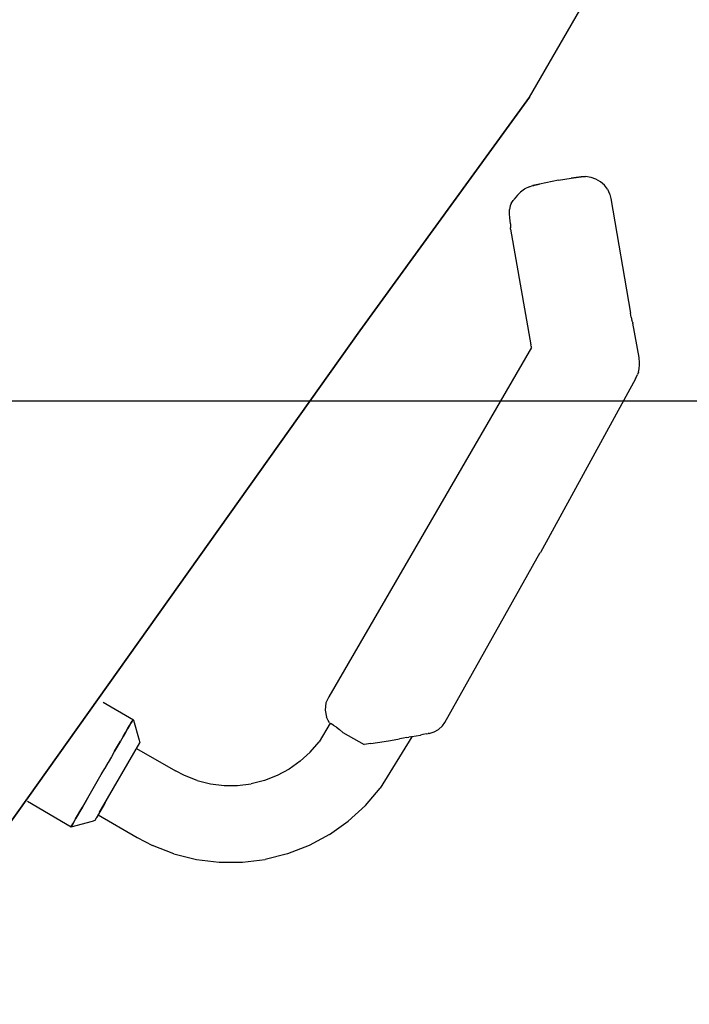
# Model space of a CAD drawing. Units: inches. Extents: x -1893 to 3366, y -232 to 381.
# Drawn here: x -57 to -50, y -73 to -62 of the extents above; entities that cross this region are included whole.
import ezdxf
from ezdxf.enums import TextEntityAlignment as Align

# ---------------------------------------------------------------- set-up
doc = ezdxf.new("R2010")
doc.units = ezdxf.units.IN
doc.header["$LTSCALE"] = 12
doc.header["$MEASUREMENT"] = 0
doc.linetypes.add('PHANTOM', pattern=[2.5, 1.25, -0.25, 0.25, -0.25, 0.25, -0.25])
doc.layers.get('DEFPOINTS').update_dxf_attribs({"color": 4})
for name, color, linetype in [('1-Default', 7, 'Continuous'), ('AMSDIMS', 30, 'Continuous'), ('AMSEQUIP', 5, 'Continuous'), ('AMSINT', 132, 'Continuous'), ('AMSTAG', 7, 'Continuous')]:
    doc.layers.add(name, color=color, linetype=linetype)
doc.layers.add('704-F-Medical-Equipment-Movement', color=7, linetype='PHANTOM', transparency=0.5)
doc.styles.add('AMSTEXT', font='Yu Gothic UI Light.ttf')
doc.styles.add('Equiplist', font='Yu Gothic Light.ttf')
doc.dimstyles.new('AMSDIMS Quarter Hybrid', dxfattribs={"dimscale": 0, "dimtxt": 6, "dimasz": 4, "dimexe": 2, "dimexo": 2, "dimgap": 2, "dimtad": 1, "dimtoh": 1, "dimdec": 4, "dimzin": 3, "dimdsep": 46, "dimlunit": 5, "dimtxsty": 'AMSTEXT', "dimcen": 0, "dimclrd": 256, "dimclre": 256, "dimclrt": 256, "dimadec": 0, "dimazin": 0, "dimtfac": 0.66, "dimtdec": 4, "dimtofl": 0, "dimtmove": 0, "dimatfit": 3, "dimfxl": 1, "dimtolj": 1, "dimtzin": 0, "dimlwd": -1, "dimlwe": -1, "dimarcsym": 0})

# ---------------------------------------------------------------- blocks, each defined once
blk = doc.blocks.new('B7220012-1(AD7 Table - Pivot Movement)')
at = {"layer": '704-F-Medical-Equipment-Movement'}
blk.add_lwpolyline([(103.543, 0), (103.543, -19.055), (19.055, -19.055), (19.055, -103.543), (0, -103.543, -2.414214), (103.543, 0)], format="xyb", dxfattribs=at)
blk = doc.blocks.new('A7220002-1(Angio Diagnost 7 - Pivot)')
at = {"layer": '1-Default'}
blk.add_blockref('B7220012-1(AD7 Table - Pivot Movement)', (0, 0), dxfattribs=at)
blk = doc.blocks.new('_NA722-1(Allura FD20 Ceiling - Extension Rails Head)1')
at = {"layer": '1-Default'}
blk.add_blockref('A7220002-1(Angio Diagnost 7 - Pivot)', (0, 0), dxfattribs=at)
blk = doc.blocks.new('_NA722-1(Allura FD20 Ceiling Exam - Extension Rails Head)')
at = {"layer": '1-Default'}
blk.add_blockref('_NA722-1(Allura FD20 Ceiling - Extension Rails Head)1', (0, 0), dxfattribs=at)
blk = doc.blocks.new('A$C83081f6f')
at = {"layer": '1-Default', "rotation": 180}
blk.add_blockref('_NA722-1(Allura FD20 Ceiling Exam - Extension Rails Head)', (0, 0), dxfattribs=at)
blk = doc.blocks.new('*D49')
at = {"layer": 'AMSDIMS', "transparency": 16777216}
for p, q in [((-2, 0), (-113.935, 0)), ((-111.935, -62), (-111.935, -4)), ((13.962, -66), (-113.935, -66))]:
    blk.add_line(p, q, dxfattribs=at)
for points in [[(-112.601, -4), (-111.268, -4), (-111.935, 0)], [(-112.601, -62), (-111.268, -62), (-111.935, -66)]]:
    blk.add_solid(points, dxfattribs=at)
at = {"layer": 'DEFPOINTS', "color": 0, "transparency": 16777216}
for p in [(-111.935, 0), (0, 0), (15.962, -66)]:
    blk.add_point(p, dxfattribs=at)
at = {"layer": 'AMSDIMS', "transparency": 16777216, "insert": (-117.037, -33), "char_height": 6, "attachment_point": 5, "rotation": 90, "style": 'AMSTEXT'}
blk.add_mtext('\\A1;66"', dxfattribs=at)
blk = doc.blocks.new('STE__rWANQBX')
at = {"layer": 'AMSEQUIP', "extrusion": (0.021458, -0.99977, 0.000190876)}
blk.add_line((3.817, 25.225), (6.071, 25.273), dxfattribs=at)
at = {"layer": 'AMSEQUIP', "extrusion": (0.010342, -0.999947, 1.44581e-06)}
blk.add_line((6.074, 25.273), (6.071, 25.273), dxfattribs=at)
at = {"layer": 'AMSEQUIP', "extrusion": (0.010128, -0.999355, 0.034445)}
blk.add_line((8.291, 25.299), (6.074, 25.273), dxfattribs=at)
at = {"layer": 'AMSEQUIP', "extrusion": (-0.103474, -0.994223, -0.028526)}
blk.add_line((8.34, 25.295), (8.291, 25.299), dxfattribs=at)
at = {"layer": 'AMSEQUIP', "extrusion": (-0.296898, -0.954572, 0.025373)}
blk.add_line((8.34, 25.295), (8.396, 25.277), dxfattribs=at)
at = {"layer": 'AMSEQUIP', "extrusion": (-0.504038, -0.863564, -0.014272)}
blk.add_line((8.447, 25.247), (8.396, 25.277), dxfattribs=at)
at = {"layer": 'AMSEQUIP', "extrusion": (-0.682773, -0.730615, -0.004829)}
blk.add_line((8.489, 25.208), (8.447, 25.247), dxfattribs=at)
at = {"layer": 'AMSEQUIP', "extrusion": (0.6458, -0.763455, -0.008939)}
blk.add_line((3.587, 25.138), (3.283, 24.881), dxfattribs=at)
at = {"layer": 'AMSEQUIP', "extrusion": (0.584447, -0.811143, -0.02164)}
blk.add_line((3.638, 25.172), (3.587, 25.138), dxfattribs=at)
at = {"layer": 'AMSEQUIP', "extrusion": (0.424964, -0.904722, -0.029732)}
blk.add_line((3.639, 25.173), (3.638, 25.172), dxfattribs=at)
at = {"layer": 'AMSEQUIP', "extrusion": (0.425305, -0.903389, -0.054803)}
for p, q in [((3.656, 25.184), (3.639, 25.174)), ((3.699, 25.202), (3.656, 25.184))]:
    blk.add_line(p, q, dxfattribs=at)
at = {"layer": 'AMSEQUIP', "extrusion": (0.424723, -0.9051, -0.020126)}
blk.add_line((3.639, 25.174), (3.639, 25.173), dxfattribs=at)
at = {"layer": 'AMSEQUIP', "extrusion": (0.26153, -0.963095, -0.063638)}
blk.add_line((3.734, 25.213), (3.699, 25.202), dxfattribs=at)
at = {"layer": 'AMSEQUIP', "extrusion": (0.139758, -0.988558, 0.056743)}
blk.add_line((3.734, 25.213), (3.762, 25.219), dxfattribs=at)
at = {"layer": 'AMSEQUIP', "extrusion": (0.093067, -0.995025, -0.035557)}
blk.add_line((3.817, 25.225), (3.762, 25.219), dxfattribs=at)
at = {"layer": 'AMSEQUIP', "extrusion": (-0.760406, -0.649448, 5.33783e-05)}
blk.add_line((8.489, 25.208), (8.498, 25.198), dxfattribs=at)
at = {"layer": 'AMSEQUIP', "extrusion": (-0.686775, -0.726502, -0.023129)}
blk.add_line((8.509, 25.184), (8.498, 25.198), dxfattribs=at)
at = {"layer": 'AMSEQUIP', "extrusion": (-0.760392, -0.649465, 3.61947e-05)}
for p, q in [((8.509, 25.184), (8.537, 25.152)), ((8.537, 25.152), (8.555, 25.131))]:
    blk.add_line(p, q, dxfattribs=at)
at = {"layer": 'AMSEQUIP', "extrusion": (-0.760412, -0.649441, 4.91044e-05)}
for p, q in [((8.62, 25.055), (8.555, 25.131)), ((8.628, 25.045), (8.62, 25.055))]:
    blk.add_line(p, q, dxfattribs=at)
at = {"layer": 'AMSEQUIP', "extrusion": (0.009914, 0.991397, 0.130511)}
for p, q in [((8.621, 25.054), (9.307, 25.036)), ((8.953, 24.174), (9.199, 24.168))]:
    blk.add_line(p, q, dxfattribs=at)
at = {"layer": 'AMSEQUIP', "extrusion": (-0.760417, -0.649435, 6.08153e-05)}
blk.add_line((8.628, 25.045), (8.642, 25.029), dxfattribs=at)
at = {"layer": 'AMSEQUIP', "extrusion": (-0.760401, -0.649454, 5.65555e-05)}
blk.add_line((8.66, 25.007), (8.642, 25.029), dxfattribs=at)
at = {"layer": 'AMSEQUIP', "extrusion": (-0.760412, -0.649441, 5.80769e-05)}
blk.add_line((8.66, 25.007), (8.684, 24.98), dxfattribs=at)
at = {"layer": 'AMSEQUIP', "extrusion": (-0.182184, -0.974596, -0.130277)}
blk.add_line((9.565, 24.988), (9.307, 25.036), dxfattribs=at)
at = {"layer": 'AMSEQUIP', "extrusion": (-0.760407, -0.649447, 4.47613e-05)}
blk.add_line((8.684, 24.98), (8.712, 24.947), dxfattribs=at)
at = {"layer": 'AMSEQUIP', "extrusion": (-0.760407, -0.649447, 5.98508e-05)}
blk.add_line((8.781, 24.867), (8.712, 24.947), dxfattribs=at)
at = {"layer": 'AMSEQUIP', "extrusion": (-0.300572, -0.94482, 0.130273)}
blk.add_line((9.565, 24.988), (9.816, 24.908), dxfattribs=at)
at = {"layer": 'AMSEQUIP', "extrusion": (-0.414394, -0.900725, -0.130273)}
blk.add_line((10.054, 24.799), (9.816, 24.908), dxfattribs=at)
at = {"layer": 'AMSEQUIP', "extrusion": (0.640589, -0.76342, 0.082681)}
blk.add_line((2.179, 23.955), (3.199, 24.801), dxfattribs=at)
at = {"layer": 'AMSEQUIP', "extrusion": (0.641896, -0.765087, -0.051102)}
blk.add_line((3.232, 24.829), (3.199, 24.801), dxfattribs=at)
at = {"layer": 'AMSEQUIP', "extrusion": (0.73651, -0.655485, 0.167009)}
blk.add_line((3.232, 24.829), (3.261, 24.855), dxfattribs=at)
at = {"layer": 'AMSEQUIP', "extrusion": (0.642225, -0.765319, -0.042837)}
blk.add_line((3.278, 24.876), (3.261, 24.855), dxfattribs=at)
at = {"layer": 'AMSEQUIP', "extrusion": (0.881589, -0.471593, 0.020029)}
blk.add_line((3.278, 24.876), (3.283, 24.881), dxfattribs=at)
at = {"layer": 'AMSEQUIP', "extrusion": (-0.757684, -0.649864, -0.059935)}
blk.add_line((8.827, 24.81), (8.781, 24.867), dxfattribs=at)
at = {"layer": 'AMSEQUIP', "extrusion": (-0.741733, -0.647124, -0.176246)}
blk.add_line((8.874, 24.749), (8.827, 24.81), dxfattribs=at)
at = {"layer": 'AMSEQUIP', "extrusion": (-0.521944, -0.84297, 0.13029)}
blk.add_line((10.054, 24.799), (10.278, 24.66), dxfattribs=at)
at = {"layer": 'AMSEQUIP', "extrusion": (-0.733084, -0.638254, -0.234988)}
blk.add_line((8.922, 24.688), (8.874, 24.749), dxfattribs=at)
at = {"layer": 'AMSEQUIP', "extrusion": (-0.726529, -0.633033, 0.267254)}
blk.add_line((8.922, 24.688), (8.971, 24.629), dxfattribs=at)
at = {"layer": 'AMSEQUIP', "extrusion": (-0.981078, 0.172688, -0.087552)}
blk.add_line((8.971, 24.349), (8.971, 24.629), dxfattribs=at)
at = {"layer": 'AMSEQUIP', "extrusion": (-0.621584, -0.772438, 0.130278)}
blk.add_line((10.278, 24.66), (10.483, 24.495), dxfattribs=at)
at = {"layer": 'AMSEQUIP', "extrusion": (-0.711792, -0.690201, 0.130284)}
blk.add_line((10.483, 24.495), (10.666, 24.307), dxfattribs=at)
at = {"layer": 'AMSEQUIP', "extrusion": (-0.950831, 0.284436, 0.122541)}
blk.add_line((8.971, 24.349), (8.962, 24.3), dxfattribs=at)
at = {"layer": 'AMSEQUIP', "extrusion": (-0.899733, 0.377046, 0.219812)}
blk.add_line((8.956, 24.257), (8.955, 24.217), dxfattribs=at)
at = {"layer": 'AMSEQUIP', "extrusion": (-0.901259, 0.368979, -0.227128)}
blk.add_line((8.956, 24.257), (8.962, 24.3), dxfattribs=at)
at = {"layer": 'AMSEQUIP', "extrusion": (-0.791215, -0.597498, -0.130285)}
blk.add_line((10.824, 24.097), (10.666, 24.307), dxfattribs=at)
at = {"layer": 'AMSEQUIP', "extrusion": (-0.819658, 0.572302, 0.025108)}
blk.add_line((8.938, 24.136), (8.915, 24.103), dxfattribs=at)
at = {"layer": 'AMSEQUIP', "extrusion": (-0.887012, 0.461306, 0.020148)}
blk.add_line((8.952, 24.164), (8.938, 24.136), dxfattribs=at)
at = {"layer": 'AMSEQUIP', "extrusion": (-0.895737, 0.443337, -0.033278)}
blk.add_line((8.952, 24.164), (8.953, 24.17), dxfattribs=at)
at = {"layer": 'AMSEQUIP', "extrusion": (-0.897765, 0.409725, 0.161689)}
blk.add_line((8.955, 24.217), (8.953, 24.188), dxfattribs=at)
at = {"layer": 'AMSEQUIP', "extrusion": (-0.894277, 0.436202, -0.099981)}
blk.add_line((8.953, 24.17), (8.953, 24.188), dxfattribs=at)
at = {"layer": 'AMSEQUIP', "extrusion": (0.182183, 0.974596, 0.130279)}
blk.add_line((9.352, 24.139), (9.199, 24.168), dxfattribs=at)
at = {"layer": 'AMSEQUIP', "extrusion": (0.30057, 0.944819, 0.13029)}
blk.add_line((9.5, 24.092), (9.352, 24.139), dxfattribs=at)
at = {"layer": 'AMSEQUIP', "extrusion": (-0.644187, 0.764504, -0.023586)}
blk.add_line((3.053, 23.136), (4.077, 23.998), dxfattribs=at)
at = {"layer": 'AMSEQUIP', "extrusion": (-0.717342, 0.686315, 0.119965)}
blk.add_line((4.089, 24.006), (4.077, 23.998), dxfattribs=at)
at = {"layer": 'AMSEQUIP', "extrusion": (-0.66285, 0.74525, -0.072332)}
blk.add_line((4.089, 24.006), (4.1, 24.016), dxfattribs=at)
at = {"layer": 'AMSEQUIP', "extrusion": (-0.74534, 0.659341, 0.098685)}
blk.add_line((4.102, 24.018), (4.1, 24.016), dxfattribs=at)
at = {"layer": 'AMSEQUIP', "extrusion": (-0.000402205, 0.974121, -0.226025)}
blk.add_line((4.102, 24.018), (8.7, 24.008), dxfattribs=at)
at = {"layer": 'AMSEQUIP', "extrusion": (-0.142427, 0.988797, -0.04466)}
blk.add_line((8.701, 24.008), (8.778, 24.012), dxfattribs=at)
at = {"layer": 'AMSEQUIP', "extrusion": (-0.422393, 0.905496, -0.040763)}
blk.add_line((8.778, 24.012), (8.853, 24.047), dxfattribs=at)
at = {"layer": 'AMSEQUIP', "extrusion": (-0.672015, 0.739794, -0.033192)}
blk.add_line((8.853, 24.047), (8.915, 24.103), dxfattribs=at)
at = {"layer": 'AMSEQUIP', "extrusion": (0.414399, 0.900722, -0.130278)}
blk.add_line((9.5, 24.092), (9.64, 24.027), dxfattribs=at)
at = {"layer": 'AMSEQUIP', "extrusion": (0.521945, 0.84297, -0.13029)}
blk.add_line((9.64, 24.027), (9.772, 23.946), dxfattribs=at)
at = {"layer": 'AMSEQUIP', "extrusion": (-0.858644, -0.49574, -0.130278)}
blk.add_line((10.956, 23.869), (10.824, 24.097), dxfattribs=at)
at = {"layer": 'AMSEQUIP', "extrusion": (0.826271, -0.562125, 0.035939)}
blk.add_line((2.108, 23.867), (2.14, 23.913), dxfattribs=at)
at = {"layer": 'AMSEQUIP', "extrusion": (0.717988, -0.695996, 0.009083)}
for p, q in [((2.14, 23.913), (2.146, 23.922)), ((2.146, 23.922), (2.179, 23.955))]:
    blk.add_line(p, q, dxfattribs=at)
at = {"layer": 'AMSEQUIP', "extrusion": (0.621578, 0.772442, -0.130283)}
blk.add_line((9.772, 23.946), (9.893, 23.849), dxfattribs=at)
at = {"layer": 'AMSEQUIP', "extrusion": (0.978423, -0.205153, -0.024519)}
blk.add_line((2.085, 23.814), (2.073, 23.756), dxfattribs=at)
at = {"layer": 'AMSEQUIP', "extrusion": (0.918705, -0.39473, -0.012995)}
blk.add_line((2.108, 23.867), (2.085, 23.814), dxfattribs=at)
at = {"layer": 'AMSEQUIP', "extrusion": (0.711794, 0.690199, -0.130289)}
blk.add_line((9.893, 23.849), (10.001, 23.737), dxfattribs=at)
at = {"layer": 'AMSEQUIP', "extrusion": (-0.913057, -0.386463, -0.130279)}
blk.add_line((11.058, 23.627), (10.956, 23.869), dxfattribs=at)
at = {"layer": 'AMSEQUIP', "extrusion": (0.999366, -0.005396, -0.035184)}
blk.add_line((2.073, 23.756), (2.073, 23.696), dxfattribs=at)
at = {"layer": 'AMSEQUIP', "extrusion": (0.980272, 0.192614, -0.044341)}
blk.add_line((2.073, 23.696), (2.084, 23.639), dxfattribs=at)
at = {"layer": 'AMSEQUIP', "extrusion": (0.791216, 0.597497, 0.130288)}
blk.add_line((10.095, 23.613), (10.001, 23.737), dxfattribs=at)
at = {"layer": 'AMSEQUIP', "extrusion": (0.925269, 0.379238, -0.007478)}
blk.add_line((2.084, 23.639), (2.108, 23.579), dxfattribs=at)
at = {"layer": 'AMSEQUIP', "extrusion": (0.848963, 0.528234, -0.015192)}
blk.add_line((2.108, 23.579), (2.134, 23.539), dxfattribs=at)
at = {"layer": 'AMSEQUIP', "extrusion": (0.828775, 0.559567, 0.004127)}
blk.add_line((2.134, 23.539), (2.108, 23.579), dxfattribs=at)
at = {"layer": 'AMSEQUIP', "extrusion": (0.858643, 0.49574, 0.130285)}
blk.add_line((10.172, 23.479), (10.095, 23.613), dxfattribs=at)
at = {"layer": 'AMSEQUIP', "extrusion": (-0.953628, -0.27133, -0.130279)}
blk.add_line((11.13, 23.374), (11.058, 23.627), dxfattribs=at)
at = {"layer": 'AMSEQUIP', "extrusion": (0.786998, 0.616861, -0.010787)}
blk.add_line((2.134, 23.539), (2.204, 23.448), dxfattribs=at)
at = {"layer": 'AMSEQUIP', "extrusion": (0.793513, 0.608553, 0.000829513)}
blk.add_line((2.204, 23.448), (2.134, 23.539), dxfattribs=at)
at = {"layer": 'AMSEQUIP', "extrusion": (0.787915, 0.615386, 0.02213)}
blk.add_line((2.295, 23.332), (2.204, 23.448), dxfattribs=at)
at = {"layer": 'AMSEQUIP', "extrusion": (0.913056, 0.386464, 0.130286)}
blk.add_line((10.233, 23.336), (10.172, 23.479), dxfattribs=at)
at = {"layer": 'AMSEQUIP', "extrusion": (0.743174, 0.668786, -0.020461)}
blk.add_line((2.295, 23.332), (2.394, 23.223), dxfattribs=at)
at = {"layer": 'AMSEQUIP', "extrusion": (0.953628, 0.271329, 0.130287)}
blk.add_line((10.275, 23.187), (10.233, 23.336), dxfattribs=at)
at = {"layer": 'AMSEQUIP', "extrusion": (-0.979743, -0.152086, 0.130281)}
blk.add_line((11.13, 23.374), (11.17, 23.115), dxfattribs=at)
at = {"layer": 'AMSEQUIP', "extrusion": (0.74281, 0.668839, -0.029771)}
blk.add_line((2.394, 23.223), (2.444, 23.168), dxfattribs=at)
at = {"layer": 'AMSEQUIP', "extrusion": (0.744579, 0.66746, 0.009967)}
blk.add_line((2.497, 23.11), (2.444, 23.168), dxfattribs=at)
at = {"layer": 'AMSEQUIP', "extrusion": (0.733744, 0.679422, -0.00231)}
for p, q in [((2.444, 23.168), (2.497, 23.11)), ((2.497, 23.11), (2.49, 23.118))]:
    blk.add_line(p, q, dxfattribs=at)
at = {"layer": 'AMSEQUIP', "extrusion": (0.693299, 0.72063, -0.00535)}
blk.add_line((2.49, 23.118), (2.497, 23.11), dxfattribs=at)
at = {"layer": 'AMSEQUIP', "extrusion": (0.684613, 0.728609, 0.020829)}
blk.add_line((2.528, 23.08), (2.497, 23.11), dxfattribs=at)
at = {"layer": 'AMSEQUIP', "extrusion": (-0.542488, 0.824875, 0.159023)}
blk.add_line((2.999, 23.107), (2.946, 23.067), dxfattribs=at)
at = {"layer": 'AMSEQUIP', "extrusion": (-0.640859, 0.748861, -0.168841)}
blk.add_line((2.999, 23.107), (3.04, 23.13), dxfattribs=at)
at = {"layer": 'AMSEQUIP', "extrusion": (-0.213868, 0.973425, 0.081882)}
blk.add_line((3.053, 23.136), (3.04, 23.13), dxfattribs=at)
at = {"layer": 'AMSEQUIP', "extrusion": (0.979743, 0.152085, -0.130287)}
blk.add_line((10.275, 23.187), (10.299, 23.034), dxfattribs=at)
at = {"layer": 'AMSEQUIP', "extrusion": (-0.990405, -0.045788, -0.130386)}
blk.add_line((11.179, 22.918), (11.17, 23.115), dxfattribs=at)
at = {"layer": 'AMSEQUIP', "extrusion": (0.551473, 0.833941, -0.020472)}
blk.add_line((2.528, 23.08), (2.572, 23.051), dxfattribs=at)
at = {"layer": 'AMSEQUIP', "extrusion": (0.376396, 0.926409, -0.009588)}
for p, q in [((2.572, 23.051), (2.58, 23.047)), ((2.58, 23.047), (2.631, 23.026))]:
    blk.add_line(p, q, dxfattribs=at)
at = {"layer": 'AMSEQUIP', "extrusion": (0.37521, 0.926931, 0.003993)}
blk.add_line((2.643, 23.022), (2.631, 23.026), dxfattribs=at)
at = {"layer": 'AMSEQUIP', "extrusion": (0.179226, 0.983742, -0.011424)}
blk.add_line((2.643, 23.022), (2.656, 23.018), dxfattribs=at)
at = {"layer": 'AMSEQUIP', "extrusion": (0.176889, 0.984218, -0.005103)}
blk.add_line((2.656, 23.018), (2.672, 23.015), dxfattribs=at)
at = {"layer": 'AMSEQUIP', "extrusion": (0.367346, 0.929385, 0.036056)}
blk.add_line((2.68, 23.013), (2.672, 23.015), dxfattribs=at)
at = {"layer": 'AMSEQUIP', "extrusion": (0.175261, 0.984522, -0.000488618)}
blk.add_line((2.68, 23.013), (2.735, 23.004), dxfattribs=at)
at = {"layer": 'AMSEQUIP', "extrusion": (-0.02648, 0.999005, -0.035873)}
blk.add_line((2.735, 23.004), (2.744, 23.002), dxfattribs=at)
at = {"layer": 'AMSEQUIP', "extrusion": (0.172958, 0.984906, 0.006731)}
blk.add_line((2.754, 23.001), (2.744, 23.002), dxfattribs=at)
at = {"layer": 'AMSEQUIP', "extrusion": (0.089382, 0.994619, 0.052387)}
blk.add_line((2.796, 22.999), (2.754, 23.001), dxfattribs=at)
at = {"layer": 'AMSEQUIP', "extrusion": (-0.132909, 0.990526, -0.034558)}
blk.add_line((2.796, 22.999), (2.825, 23.004), dxfattribs=at)
at = {"layer": 'AMSEQUIP', "extrusion": (-0.263356, 0.962088, -0.070918)}
blk.add_line((2.825, 23.004), (2.865, 23.018), dxfattribs=at)
at = {"layer": 'AMSEQUIP', "extrusion": (-0.547243, 0.732818, 0.404354)}
for p, q in [((2.907, 23.039), (2.865, 23.018)), ((2.946, 23.067), (2.907, 23.039))]:
    blk.add_line(p, q, dxfattribs=at)
at = {"layer": 'AMSEQUIP', "extrusion": (0.990405, 0.045793, -0.130388)}
blk.add_line((10.299, 23.034), (10.304, 22.918), dxfattribs=at)
at = {"layer": 'AMSEQUIP', "extrusion": (0.991444, -7.27761e-07, 0.130534)}
blk.add_line((10.304, 22.405), (10.304, 22.918), dxfattribs=at)
at = {"layer": 'AMSEQUIP', "extrusion": (-0.991445, 5.34709e-17, -0.130525)}
blk.add_line((11.179, 22.405), (11.179, 22.918), dxfattribs=at)
at = {"layer": 'AMSEQUIP', "extrusion": (-6.12323e-17, -1, 0)}
for p, q in [((1.643, 22.573), (-1.643, 22.573)), ((1.643, 22.573), (1.643, 22.573)), ((1.643, 22.573), (1.643, 22.573)), ((11.101, 22.405), (10.233, 22.405)), ((11.016, 22.405), (11.101, 22.405)), ((11.016, 22.405), (11.101, 22.405)), ((11.062, 22.405), (11.102, 22.405)), ((11.062, 22.405), (11.101, 22.405)), ((11.101, 22.405), (11.062, 22.405)), ((11.062, 22.405), (11.101, 22.405)), ((11.101, 22.405), (11.062, 22.405)), ((11.062, 22.405), (11.145, 22.405)), ((11.102, 22.405), (11.062, 22.405)), ((11.062, 22.405), (11.145, 22.405)), ((11.101, 22.405), (11.145, 22.405)), ((11.145, 22.405), (11.101, 22.405)), ((11.102, 22.405), (11.145, 22.405)), ((11.135, 22.405), (11.102, 22.405)), ((11.102, 22.405), (11.182, 22.405)), ((11.182, 22.405), (11.102, 22.405)), ((11.102, 22.405), (11.135, 22.405)), ((11.145, 22.405), (11.102, 22.405)), ((11.145, 22.405), (11.102, 22.405)), ((11.102, 22.405), (11.145, 22.405)), ((11.16, 22.405), (11.135, 22.405)), ((11.135, 22.405), (11.212, 22.405)), ((11.135, 22.405), (11.182, 22.405)), ((11.135, 22.405), (11.182, 22.405)), ((11.25, 22.405), (11.135, 22.405)), ((11.135, 22.405), (11.16, 22.405))]:
    blk.add_line(p, q, dxfattribs=at)
at = {"layer": 'AMSEQUIP', "extrusion": (-0.104148, -0.994562, -6.92559e-17)}
blk.add_line((1.643, 22.573), (4.913, 22.231), dxfattribs=at)
at = {"layer": 'AMSEQUIP', "extrusion": (-0.104148, -0.994562, 1.38512e-17)}
for p, q in [((4.913, 22.231), (1.643, 22.573)), ((1.643, 22.573), (4.913, 22.231)), ((4.913, 22.231), (4.913, 22.231))]:
    blk.add_line(p, q, dxfattribs=at)
at = {"layer": 'AMSEQUIP', "extrusion": (0.706795, -0.706791, 0.029765)}
for p, q in [((10.043, 22.215), (10.21, 22.383)), ((10.043, 22.213), (10.043, 22.215))]:
    blk.add_line(p, q, dxfattribs=at)
at = {"layer": 'AMSEQUIP', "extrusion": (0.70655, -0.70655, 0.039674)}
blk.add_line((10.21, 22.383), (10.233, 22.405), dxfattribs=at)
at = {"layer": 'AMSEQUIP', "extrusion": (-0.461078, -0.71483, -0.525761)}
blk.add_line((11.101, 22.405), (11.051, 22.405), dxfattribs=at)
at = {"layer": 'AMSEQUIP', "extrusion": (-0.461078, -0.714831, 0.52576)}
blk.add_line((11.051, 22.405), (11.101, 22.405), dxfattribs=at)
at = {"layer": 'AMSEQUIP', "extrusion": (-0.525759, -0.714837, -0.46107)}
blk.add_line((11.145, 22.405), (11.101, 22.405), dxfattribs=at)
at = {"layer": 'AMSEQUIP', "extrusion": (-0.525759, -0.714836, 0.461072)}
blk.add_line((11.101, 22.405), (11.145, 22.405), dxfattribs=at)
at = {"layer": 'AMSEQUIP', "extrusion": (-0.70655, -0.70655, -0.039685)}
blk.add_line((11.273, 22.383), (11.25, 22.405), dxfattribs=at)
at = {"layer": 'AMSEQUIP', "extrusion": (-0.706572, -0.706568, -0.038951)}
for p, q in [((11.45, 22.205), (11.273, 22.383)), ((11.446, 22.205), (11.45, 22.205))]:
    blk.add_line(p, q, dxfattribs=at)
at = {"layer": 'AMSEQUIP', "extrusion": (-9.52364e-31, -6.5367e-30, -1)}
blk.add_line((4.913, 22.231), (12.065, 21.55), dxfattribs=at)
at = {"layer": 'AMSEQUIP'}
blk.add_line((12.065, 21.55), (4.913, 22.231), dxfattribs=at)
at = {"layer": 'AMSEQUIP', "extrusion": (-0.094773, -0.995499, 8.3107e-17)}
blk.add_line((4.913, 22.231), (12.065, 21.55), dxfattribs=at)
at = {"layer": 'AMSEQUIP', "extrusion": (1, 1.64537e-06, -1.62355e-05)}
blk.add_line((10.043, 22.215), (10.043, 22.213), dxfattribs=at)
at = {"layer": 'AMSEQUIP', "extrusion": (1, 1.64538e-06, 1.62355e-05)}
blk.add_line((10.043, 22.213), (10.043, 22.215), dxfattribs=at)
at = {"layer": 'AMSEQUIP', "extrusion": (0.706795, -0.706791, -0.029765)}
blk.add_line((10.043, 22.215), (10.043, 22.213), dxfattribs=at)
at = {"layer": 'AMSEQUIP', "extrusion": (0.70266, -0.70594, -0.088985)}
blk.add_line((10.043, 22.213), (10.043, 22.205), dxfattribs=at)
at = {"layer": 'AMSEQUIP', "extrusion": (1, -1.64192e-06, -1.62014e-05)}
for p, q in [((10.043, 22.213), (10.043, 21.816)), ((10.043, 22.205), (10.043, 22.213))]:
    blk.add_line(p, q, dxfattribs=at)
at = {"layer": 'AMSEQUIP', "extrusion": (0.70266, -0.70594, 0.088974)}
blk.add_line((10.043, 22.205), (10.043, 22.213), dxfattribs=at)
at = {"layer": 'AMSEQUIP', "extrusion": (1, -6.12323e-17, 0)}
blk.add_line((10.043, 22.213), (10.043, 22.205), dxfattribs=at)
at = {"layer": 'AMSEQUIP', "extrusion": (0.975176, -6.67526e-17, 0.221431)}
blk.add_line((10.043, 22.205), (10.061, 22.205), dxfattribs=at)
at = {"layer": 'AMSEQUIP', "extrusion": (0.975179, -1.60116e-06, -0.22142)}
blk.add_line((10.061, 22.205), (10.043, 22.205), dxfattribs=at)
at = {"layer": 'AMSEQUIP', "extrusion": (0.69165, -0.704953, -0.157043)}
blk.add_line((10.043, 22.205), (10.061, 22.205), dxfattribs=at)
at = {"layer": 'AMSEQUIP', "extrusion": (0.691647, -0.704954, 0.157051)}
blk.add_line((10.061, 22.205), (10.043, 22.205), dxfattribs=at)
at = {"layer": 'AMSEQUIP', "extrusion": (0.944934, -2.60211e-17, -0.327262)}
blk.add_line((10.086, 22.205), (10.061, 22.205), dxfattribs=at)
at = {"layer": 'AMSEQUIP', "extrusion": (0.670195, -0.704956, -0.23211)}
blk.add_line((10.061, 22.205), (10.086, 22.205), dxfattribs=at)
at = {"layer": 'AMSEQUIP', "extrusion": (0.670195, -0.704956, 0.23211)}
blk.add_line((10.086, 22.205), (10.061, 22.205), dxfattribs=at)
at = {"layer": 'AMSEQUIP', "extrusion": (0.944934, -4.00141e-17, 0.327262)}
blk.add_line((10.061, 22.205), (10.086, 22.205), dxfattribs=at)
at = {"layer": 'AMSEQUIP', "extrusion": (0.640619, -0.704967, -0.304349)}
blk.add_line((10.086, 22.205), (10.119, 22.205), dxfattribs=at)
at = {"layer": 'AMSEQUIP', "extrusion": (0.640619, -0.704967, 0.304348)}
blk.add_line((10.119, 22.205), (10.086, 22.205), dxfattribs=at)
at = {"layer": 'AMSEQUIP', "extrusion": (0.903248, -1.46786e-06, -0.429119)}
blk.add_line((10.119, 22.205), (10.086, 22.205), dxfattribs=at)
at = {"layer": 'AMSEQUIP', "extrusion": (0.903248, -1.46786e-06, 0.429119)}
blk.add_line((10.086, 22.205), (10.119, 22.205), dxfattribs=at)
at = {"layer": 'AMSEQUIP', "extrusion": (0.850609, -4.7794e-17, -0.525799)}
blk.add_line((10.161, 22.205), (10.119, 22.205), dxfattribs=at)
at = {"layer": 'AMSEQUIP', "extrusion": (0.603274, -0.704981, 0.372911)}
blk.add_line((10.161, 22.205), (10.119, 22.205), dxfattribs=at)
at = {"layer": 'AMSEQUIP', "extrusion": (0.603274, -0.704981, -0.372911)}
blk.add_line((10.119, 22.205), (10.161, 22.205), dxfattribs=at)
at = {"layer": 'AMSEQUIP', "extrusion": (0.850609, 1.13367e-17, 0.525799)}
blk.add_line((10.119, 22.205), (10.161, 22.205), dxfattribs=at)
at = {"layer": 'AMSEQUIP', "extrusion": (0.787669, -6.65489e-17, 0.616098)}
blk.add_line((10.161, 22.205), (10.209, 22.205), dxfattribs=at)
at = {"layer": 'AMSEQUIP', "extrusion": (0.558626, -0.704999, -0.436937)}
blk.add_line((10.161, 22.205), (10.209, 22.205), dxfattribs=at)
at = {"layer": 'AMSEQUIP', "extrusion": (0.787675, -4.61016e-17, -0.616091)}
blk.add_line((10.209, 22.205), (10.161, 22.205), dxfattribs=at)
at = {"layer": 'AMSEQUIP', "extrusion": (0.558621, -0.705, 0.436942)}
blk.add_line((10.209, 22.205), (10.161, 22.205), dxfattribs=at)
at = {"layer": 'AMSEQUIP', "extrusion": (0.715191, -1.12912e-06, 0.698929)}
blk.add_line((10.209, 22.205), (10.263, 22.205), dxfattribs=at)
at = {"layer": 'AMSEQUIP', "extrusion": (0.507203, -0.705022, 0.495671)}
blk.add_line((10.263, 22.205), (10.209, 22.205), dxfattribs=at)
at = {"layer": 'AMSEQUIP', "extrusion": (0.715185, 1.36341e-16, -0.698935)}
blk.add_line((10.263, 22.205), (10.209, 22.205), dxfattribs=at)
at = {"layer": 'AMSEQUIP', "extrusion": (0.507198, -0.705022, -0.495675)}
blk.add_line((10.209, 22.205), (10.263, 22.205), dxfattribs=at)
at = {"layer": 'AMSEQUIP', "extrusion": (0.634046, -3.78648e-17, 0.773296)}
blk.add_line((10.263, 22.205), (10.323, 22.205), dxfattribs=at)
at = {"layer": 'AMSEQUIP', "extrusion": (0.386624, -0.705082, 0.594459)}
blk.add_line((10.389, 22.205), (10.323, 22.205), dxfattribs=at)
at = {"layer": 'AMSEQUIP', "extrusion": (0.386624, -0.705082, -0.594458)}
blk.add_line((10.323, 22.205), (10.389, 22.205), dxfattribs=at)
at = {"layer": 'AMSEQUIP', "extrusion": (0.318936, -0.705119, -0.633314)}
blk.add_line((10.389, 22.205), (10.458, 22.205), dxfattribs=at)
at = {"layer": 'AMSEQUIP', "extrusion": (0.318935, -0.705119, 0.633315)}
blk.add_line((10.458, 22.205), (10.389, 22.205), dxfattribs=at)
at = {"layer": 'AMSEQUIP', "extrusion": (0.247384, -0.705161, -0.664491)}
blk.add_line((10.458, 22.205), (10.531, 22.205), dxfattribs=at)
at = {"layer": 'AMSEQUIP', "extrusion": (0.348897, -1.27376e-16, 0.937161)}
blk.add_line((10.458, 22.205), (10.531, 22.205), dxfattribs=at)
at = {"layer": 'AMSEQUIP', "extrusion": (0.172847, -0.705208, -0.687609)}
blk.add_line((10.531, 22.205), (10.607, 22.205), dxfattribs=at)
at = {"layer": 'AMSEQUIP', "extrusion": (0.243789, -1.082e-17, 0.969828)}
blk.add_line((10.531, 22.205), (10.607, 22.205), dxfattribs=at)
at = {"layer": 'AMSEQUIP', "extrusion": (0.096221, -0.705258, 0.70239)}
blk.add_line((10.684, 22.205), (10.607, 22.205), dxfattribs=at)
at = {"layer": 'AMSEQUIP', "extrusion": (0.096221, -0.705258, -0.70239)}
blk.add_line((10.607, 22.205), (10.684, 22.205), dxfattribs=at)
at = {"layer": 'AMSEQUIP', "extrusion": (0.018443, -0.705314, 0.708655)}
blk.add_line((10.762, 22.205), (10.684, 22.205), dxfattribs=at)
at = {"layer": 'AMSEQUIP', "extrusion": (0.026017, -3.6162e-18, -0.999661)}
blk.add_line((10.762, 22.205), (10.684, 22.205), dxfattribs=at)
at = {"layer": 'AMSEQUIP', "extrusion": (-0.354894, -0.705659, 0.613266)}
blk.add_line((11.13, 22.205), (10.762, 22.205), dxfattribs=at)
at = {"layer": 'AMSEQUIP', "extrusion": (-0.500872, 6.2245e-17, 0.865521)}
blk.add_line((11.062, 22.205), (11.13, 22.205), dxfattribs=at)
at = {"layer": 'AMSEQUIP', "extrusion": (-0.354893, -0.705659, -0.613267)}
blk.add_line((11.062, 22.205), (11.13, 22.205), dxfattribs=at)
at = {"layer": 'AMSEQUIP', "extrusion": (-0.59296, 2.79936e-17, -0.805232)}
blk.add_line((11.193, 22.205), (11.13, 22.205), dxfattribs=at)
at = {"layer": 'AMSEQUIP', "extrusion": (-0.59296, 3.99124e-17, 0.805232)}
blk.add_line((11.13, 22.205), (11.193, 22.205), dxfattribs=at)
at = {"layer": 'AMSEQUIP', "extrusion": (-0.677872, 8.70823e-07, -0.73518)}
blk.add_line((11.25, 22.205), (11.193, 22.205), dxfattribs=at)
at = {"layer": 'AMSEQUIP', "extrusion": (-0.677865, 1.86604e-16, 0.735186)}
blk.add_line((11.193, 22.205), (11.25, 22.205), dxfattribs=at)
at = {"layer": 'AMSEQUIP', "extrusion": (-0.534446, -0.705921, -0.464804)}
blk.add_line((11.25, 22.205), (11.301, 22.205), dxfattribs=at)
at = {"layer": 'AMSEQUIP', "extrusion": (-0.53445, -0.705921, 0.464799)}
blk.add_line((11.301, 22.205), (11.25, 22.205), dxfattribs=at)
at = {"layer": 'AMSEQUIP', "extrusion": (-0.754564, 9.58938e-07, 0.656227)}
blk.add_line((11.25, 22.205), (11.301, 22.205), dxfattribs=at)
at = {"layer": 'AMSEQUIP', "extrusion": (-0.754557, 5.86028e-17, -0.656234)}
blk.add_line((11.301, 22.205), (11.25, 22.205), dxfattribs=at)
at = {"layer": 'AMSEQUIP', "extrusion": (-0.822106, 5.13702e-17, -0.569334)}
blk.add_line((11.346, 22.205), (11.301, 22.205), dxfattribs=at)
at = {"layer": 'AMSEQUIP', "extrusion": (-0.822107, 3.26262e-17, 0.569334)}
blk.add_line((11.301, 22.205), (11.346, 22.205), dxfattribs=at)
at = {"layer": 'AMSEQUIP', "extrusion": (-0.58221, -0.706019, 0.403198)}
blk.add_line((11.346, 22.205), (11.301, 22.205), dxfattribs=at)
at = {"layer": 'AMSEQUIP', "extrusion": (-0.58221, -0.706019, -0.403198)}
blk.add_line((11.301, 22.205), (11.346, 22.205), dxfattribs=at)
at = {"layer": 'AMSEQUIP', "extrusion": (-0.879701, 1.09831e-06, -0.475527)}
blk.add_line((11.383, 22.205), (11.346, 22.205), dxfattribs=at)
at = {"layer": 'AMSEQUIP', "extrusion": (-0.62291, -0.706119, -0.336717)}
blk.add_line((11.346, 22.205), (11.383, 22.205), dxfattribs=at)
at = {"layer": 'AMSEQUIP', "extrusion": (-0.62291, -0.706119, 0.336717)}
blk.add_line((11.383, 22.205), (11.346, 22.205), dxfattribs=at)
at = {"layer": 'AMSEQUIP', "extrusion": (-0.879701, 1.09831e-06, 0.475527)}
blk.add_line((11.346, 22.205), (11.383, 22.205), dxfattribs=at)
at = {"layer": 'AMSEQUIP', "extrusion": (-0.656047, -0.706225, -0.266175)}
blk.add_line((11.383, 22.205), (11.412, 22.205), dxfattribs=at)
at = {"layer": 'AMSEQUIP', "extrusion": (-0.926636, 1.02395e-16, -0.375959)}
blk.add_line((11.412, 22.205), (11.383, 22.205), dxfattribs=at)
at = {"layer": 'AMSEQUIP', "extrusion": (-0.656047, -0.706225, 0.266174)}
blk.add_line((11.412, 22.205), (11.383, 22.205), dxfattribs=at)
at = {"layer": 'AMSEQUIP', "extrusion": (-0.926636, 5.06404e-17, 0.375959)}
blk.add_line((11.383, 22.205), (11.412, 22.205), dxfattribs=at)
at = {"layer": 'AMSEQUIP', "extrusion": (-0.682228, -0.705282, 0.192723)}
blk.add_line((11.433, 22.205), (11.412, 22.205), dxfattribs=at)
at = {"layer": 'AMSEQUIP', "extrusion": (-0.962339, 5.59146e-17, 0.271852)}
blk.add_line((11.412, 22.205), (11.433, 22.205), dxfattribs=at)
at = {"layer": 'AMSEQUIP', "extrusion": (-0.682228, -0.705282, -0.192723)}
blk.add_line((11.412, 22.205), (11.433, 22.205), dxfattribs=at)
at = {"layer": 'AMSEQUIP', "extrusion": (-0.962339, 6.05742e-17, -0.271852)}
blk.add_line((11.433, 22.205), (11.412, 22.205), dxfattribs=at)
at = {"layer": 'AMSEQUIP', "extrusion": (-0.69813, -0.706449, -0.116379)}
blk.add_line((11.433, 22.205), (11.446, 22.205), dxfattribs=at)
at = {"layer": 'AMSEQUIP', "extrusion": (-0.986388, 6.81782e-17, -0.164432)}
blk.add_line((11.446, 22.205), (11.433, 22.205), dxfattribs=at)
at = {"layer": 'AMSEQUIP', "extrusion": (-0.69813, -0.706449, 0.116379)}
blk.add_line((11.446, 22.205), (11.433, 22.205), dxfattribs=at)
at = {"layer": 'AMSEQUIP', "extrusion": (-0.986388, 5.69144e-17, 0.164432)}
blk.add_line((11.433, 22.205), (11.446, 22.205), dxfattribs=at)
at = {"layer": 'AMSEQUIP', "extrusion": (-0.998484, 2.8639e-16, 0.055043)}
blk.add_line((11.446, 22.205), (11.45, 22.205), dxfattribs=at)
at = {"layer": 'AMSEQUIP', "extrusion": (-0.706572, -0.706568, 0.038951)}
blk.add_line((11.45, 22.205), (11.446, 22.205), dxfattribs=at)
at = {"layer": 'AMSEQUIP', "extrusion": (-0.998484, 6.30448e-17, -0.055043)}
blk.add_line((11.45, 22.205), (11.446, 22.205), dxfattribs=at)
at = {"layer": 'AMSEQUIP', "extrusion": (-0.998484, 2.85742e-16, 0.055043)}
blk.add_line((11.447, 21.631), (11.45, 22.205), dxfattribs=at)
blk = doc.blocks.new('STE__rGRRCGW')
at = {"layer": 'AMSEQUIP', "extrusion": (-6.12323e-17, -1, 0)}
for q in [(-1.643, 22.573), (1.643, 22.573), (1.643, 22.573)]:
    blk.add_line((1.643, 22.573), q, dxfattribs=at)
at = {"layer": 'AMSEQUIP', "extrusion": (-0.104148, -0.994562, -6.92559e-17)}
blk.add_line((1.643, 22.573), (4.913, 22.231), dxfattribs=at)
at = {"layer": 'AMSEQUIP', "extrusion": (-0.104148, -0.994562, 1.38512e-17)}
for p, q in [((4.913, 22.231), (1.643, 22.573)), ((1.643, 22.573), (4.913, 22.231))]:
    blk.add_line(p, q, dxfattribs=at)
at = {"layer": 'AMSEQUIP', "extrusion": (-9.52364e-31, -6.5367e-30, -1)}
blk.add_line((4.913, 22.231), (12.065, 21.55), dxfattribs=at)
at = {"layer": 'AMSEQUIP'}
blk.add_line((12.065, 21.55), (4.913, 22.231), dxfattribs=at)
at = {"layer": 'AMSEQUIP', "extrusion": (-0.094773, -0.995499, 8.3107e-17)}
blk.add_line((4.913, 22.231), (12.065, 21.55), dxfattribs=at)
blk = doc.blocks.new('STE__rPJWMLW')
at = {"layer": 'AMSEQUIP', "extrusion": (-6.12323e-17, -1, 0)}
for q in [(-1.643, 22.573), (1.643, 22.573), (1.643, 22.573)]:
    blk.add_line((1.643, 22.573), q, dxfattribs=at)
at = {"layer": 'AMSEQUIP', "extrusion": (-0.104148, -0.994562, -6.92559e-17)}
blk.add_line((1.643, 22.573), (4.913, 22.231), dxfattribs=at)
at = {"layer": 'AMSEQUIP', "extrusion": (-0.104148, -0.994562, 1.38512e-17)}
for p, q in [((4.913, 22.231), (1.643, 22.573)), ((1.643, 22.573), (4.913, 22.231))]:
    blk.add_line(p, q, dxfattribs=at)
at = {"layer": 'AMSEQUIP', "extrusion": (-9.52364e-31, -6.5367e-30, -1)}
blk.add_line((4.913, 22.231), (12.065, 21.55), dxfattribs=at)
at = {"layer": 'AMSEQUIP'}
blk.add_line((12.065, 21.55), (4.913, 22.231), dxfattribs=at)
at = {"layer": 'AMSEQUIP', "extrusion": (-0.094773, -0.995499, 8.3107e-17)}
blk.add_line((4.913, 22.231), (12.065, 21.55), dxfattribs=at)
blk = doc.blocks.new('STE__rUMODLA')
at = {"layer": 'AMSEQUIP', "extrusion": (-6.12323e-17, -1, 0)}
for q in [(-1.643, 22.573), (1.643, 22.573), (1.643, 22.573)]:
    blk.add_line((1.643, 22.573), q, dxfattribs=at)
at = {"layer": 'AMSEQUIP', "extrusion": (-0.104148, -0.994562, -6.92559e-17)}
blk.add_line((1.643, 22.573), (4.913, 22.231), dxfattribs=at)
at = {"layer": 'AMSEQUIP', "extrusion": (-0.104148, -0.994562, 1.38512e-17)}
for p, q in [((4.913, 22.231), (1.643, 22.573)), ((1.643, 22.573), (4.913, 22.231))]:
    blk.add_line(p, q, dxfattribs=at)
at = {"layer": 'AMSEQUIP', "extrusion": (-9.52364e-31, -6.5367e-30, -1)}
blk.add_line((4.913, 22.231), (12.065, 21.55), dxfattribs=at)
at = {"layer": 'AMSEQUIP'}
blk.add_line((12.065, 21.55), (4.913, 22.231), dxfattribs=at)
at = {"layer": 'AMSEQUIP', "extrusion": (-0.094773, -0.995499, 8.3107e-17)}
blk.add_line((4.913, 22.231), (12.065, 21.55), dxfattribs=at)
blk = doc.blocks.new('STE__rRWVCBU')
at = {"layer": 'AMSEQUIP'}
for name in ['STE__rWANQBX', 'STE__rGRRCGW', 'STE__rPJWMLW', 'STE__rUMODLA']:
    blk.add_blockref(name, (0, 0), dxfattribs=at)
blk = doc.blocks.new('STE__rMTFLBS')
at = {"layer": 'AMSEQUIP', "rotation": 305.0000000000001}
blk.add_blockref('STE__rRWVCBU', (35.433, 0), dxfattribs=at)
blk = doc.blocks.new('STE__rEDABTT')
at = {"layer": 'AMSEQUIP', "rotation": 265.0000000000001}
blk.add_blockref('STE__rMTFLBS', (-35.433, 0), dxfattribs=at)
blk = doc.blocks.new('STE__rOIEAOR')
at = {"layer": 'AMSEQUIP', "rotation": 210.0000000000002}
blk.add_blockref('STE__rEDABTT', (6.375, 0), dxfattribs=at)
at = {"layer": 'AMSINT', "style": 'Equiplist'}
blk.add_attdef('INT_NO', text='', height=4.5, dxfattribs=at).set_placement((0, 11.375), align=Align.MIDDLE_CENTER)
at = {"layer": 'AMSTAG', "style": 'Equiplist'}
blk.add_attdef('TAG_NO', text='', height=8, dxfattribs=at).set_placement((0, 34.1875), align=Align.MIDDLE_CENTER)

msp = doc.modelspace()

# ---------------------------------------------------------------- block references
msp.add_blockref('A$C83081f6f', (0, 0))
at = {"layer": 'AMSEQUIP', "rotation": 180}
msp.add_blockref('STE__rOIEAOR', (-48, 0), dxfattribs=at)

# ---------------------------------------------------------------- dimensions: what is measured, and where the dimension line sits
at = {"layer": 'AMSDIMS'}
dim = msp.add_linear_dim(base=(-111.93455, 0), p1=(15.96161, -66), p2=(0, 0), angle=90, dimstyle='AMSDIMS Quarter Hybrid', override={"dimscale": 1, "dimpost": '"'}, dxfattribs=at)
dim.commit()
dim.dimension.update_dxf_attribs({"geometry": '*D49', "text_midpoint": (-117.03706, -33)})

doc.saveas('drawing.dxf')
